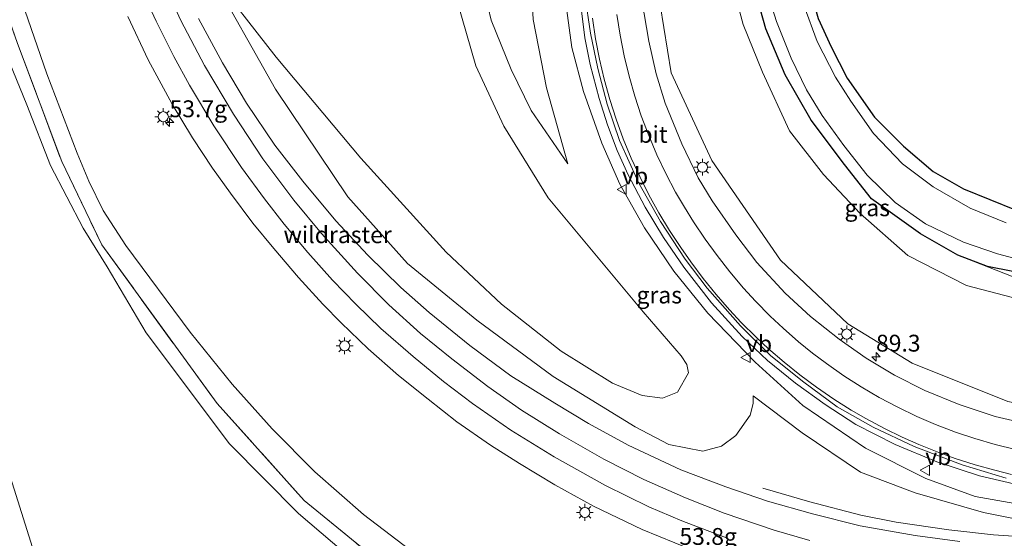
# Model space of a CAD drawing. Units: metres. Extents: x 99990 to 110000, y 406250 to 412503.
# Drawn here: x 106591 to 106737, y 406467 to 406544 of the extents above; entities that cross this region are included whole.
import ezdxf
from ezdxf.enums import TextEntityAlignment as Align

# ---------------------------------------------------------------- set-up
doc = ezdxf.new("R2010")
doc.units = ezdxf.units.M
doc.linetypes.add('IE-TERREINAFSCHEIDING', pattern=[10, 8, -2])
doc.layers.get('0').update_dxf_attribs({"lineweight": 25})
for name, color, linetype, lineweight in [('B-ME-AM-KILOMETR-S-B1', 7, 'Continuous', 18), ('B-ME-BV-GELEIDECONSTRUCTIE-GELEIDERAIL-L-B1', 213, 'BV-GELEIDERAIL', 18), ('B-ME-GR-BOMENSTRUIKEN-GV-B6', 93, 'Continuous', 18), ('B-ME-GW-INSTEEKWATERGANG-L-B1', 10, 'Continuous', 25), ('B-ME-GW-KRUINLIJN-L-B1', 93, 'Continuous', 18), ('B-ME-GW-TEENLIJN-L-B1', 93, 'Continuous', 18), ('B-ME-IE-GRASLAND-GV-B6', 93, 'Continuous', 18), ('B-ME-IE-MEUBILAIR_WEGMEUBILAIR-LICHTMAST-S-B1', 8, 'Continuous', 18), ('B-ME-IE-TERREINAFSCHEIDING-RASTERHEKWERK-L-B1', 8, 'IE-TERREINAFSCHEIDING', 18), ('B-ME-OG-WATER-GV-B6', 153, 'Continuous', 18), ('B-ME-VH-VERH_SOORT-BITUMEN-GV-B6', 8, 'IE-TERREINAFSCHEIDING-NATUURLIJK-HOUTWAL', 18), ('B-ME-VW-MARKERING-STREEP-015-L-B1', 7, 'Continuous', 18), ('B-ME-VW-MEUBILAIR_WEGMEUBILAIR-VERKEERSBORD-S-B1', 8, 'Continuous', 18)]:
    doc.layers.add(name, color=color, linetype=linetype, lineweight=lineweight)
doc.styles.add('NLCS-ISO', font='NLCS-ISO.TTF')
doc.linetypes.add('BV-GELEIDERAIL', pattern='A,10,-3,[108,NLCS.SHX,S=1,R=0,X=0,Y=0],-3', length=16)
doc.linetypes.add('IE-TERREINAFSCHEIDING-NATUURLIJK-HOUTWAL', pattern='A,7,-1.5,[67,NLCS.SHX,S=0.75,R=45,X=0,Y=0],-1.5,7,-1.5,[70,NLCS.SHX,S=0.75,R=0,X=0,Y=0],-1.5', length=20)

# ---------------------------------------------------------------- blocks, each defined once
blk = doc.blocks.new('verkeersbord')
for p, q in [((0, 0.75), (-0.75, -0.625)), ((0.75, -0.625), (0, 0.75)), ((-0.75, -0.625), (0.75, -0.625))]:
    blk.add_line(p, q)
blk = doc.blocks.new('hecto')
for p, q in [((0, 0.625), (-0.625, 0)), ((0, -0.625), (0, 0.625)), ((-0.625, 0), (0.625, 0)), ((0.625, 0), (0, -0.625))]:
    blk.add_line(p, q)
blk = doc.blocks.new('lantaarnpaal')
for p, q in [((-0.75, 0), (-1.25, 0)), ((-0.88, 0.88), (-0.53, 0.53)), ((0, 0.75), (0, 1.25)), ((0.53, 0.53), (0.88, 0.88)), ((0.75, 0), (1.25, 0)), ((-0.53, -0.53), (-0.88, -0.88)), ((0, -0.75), (0, -1.25)), ((0.53, -0.53), (0.88, -0.88))]:
    blk.add_line(p, q)
blk.add_circle((0, 0), 0.75)

msp = doc.modelspace()

# ---------------------------------------------------------------- linework, layer by layer
at = {"layer": 'B-ME-BV-GELEIDECONSTRUCTIE-GELEIDERAIL-L-B1'}
for points in [[(106740.06, 406474.451, 6.936), (106733.465, 406475.954, 6.767), (106727.129, 406478.063, 6.684), (106720.917, 406480.65, 6.528), (106715.08, 406483.606, 6.424), (106710.527, 406486.595, 6.376), (106706.103, 406489.747, 6.258), (106701.936, 406493.104, 6.18), (106698.147, 406496.695, 6.076), (106693.607, 406501.673, 5.915), (106689.518, 406506.98, 5.719), (106686.445, 406511.428, 5.615), (106683.728, 406515.929, 5.472), (106681.23, 406520.695, 5.363), (106679.586, 406524.333, 5.263), (106678.151, 406528.136, 5.198), (106676.883, 406532.071, 5.072), (106675.543, 406537.135, 4.998), (106674.756, 406541.104, 4.894), (106674.256, 406545.075, 4.798)], [(106852.808, 406492.624, 8.338), (106845.429, 406490.347, 8.188), (106841.581, 406488.962, 8.197), (106834.141, 406486.233, 8.119), (106830.318, 406484.968, 8.019), (106813.778, 406479.832, 7.693), (106800.948, 406476.007, 7.332), (106792.047, 406473.59, 7.167), (106784.289, 406471.657, 6.976), (106777.805, 406470.205, 6.91), (106772.61, 406469.322, 6.832), (106766.007, 406468.284, 6.706), (106759.411, 406467.505, 6.593), (106752.782, 406466.987, 6.445), (106746.189, 406466.755, 6.324), (106740.789, 406466.854, 6.254), (106735.57, 406467.204, 6.076), (106728.912, 406467.935, 5.967), (106721.054, 406469.067, 5.824), (106715.832, 406470.123, 5.646), (106708.253, 406472.126, 5.141), (106701.238, 406474.154, 4.576)]]:
    msp.add_polyline3d(points, dxfattribs=at)
at = {"layer": 'B-ME-GR-BOMENSTRUIKEN-GV-B6'}
for points in [[(106751.822, 406411.67, 0.234), (106710.857, 406398.712, 0.378), (106706.482, 406411.652, 0.304), (106697.842, 406408.966, 0.299), (106691.888, 406401.578, 0.299), (106665.583, 406393.652, 0.417), (106651.555, 406433.569, 0.425), (106607.13, 406419.133, 0.473), (106576.936, 406514.949, 0.486), (106572.456, 406530.938, 0.486), (106559.669, 406582.413, 0.425), (106575.376, 406584.317, 0.283), (106577.897, 406581.491, 0.358)], [(106577.897, 406581.491, 0.358), (106582.166, 406559.991, 0.326), (106584.995, 406549.072, 0.326), (106587.586, 406541.329, 0.33), (106591.792, 406531.117, 0.412), (106595.289, 406522.098, 0.425), (106600.145, 406512.776, 0.447), (106603.706, 406507.029, 0.447), (106609.545, 406497.214, 0.469), (106621.899, 406480.719, 0.447), (106632.186, 406470.367, 0.434), (106642.286, 406461.753, 0.439), (106652.155, 406455.109, 0.439), (106659.069, 406451.518, 0.443), (106678.761, 406439.658, 0.447), (106703.867, 406429.387, 0.521), (106727.057, 406424.509, 0.525), (106747.884, 406424.212, 0.517)]]:
    msp.add_polyline3d(points, dxfattribs=at)
at = {"layer": 'B-ME-GW-INSTEEKWATERGANG-L-B1'}
for points in [[(106730.228, 406508.801, 1.06), (106724.678, 406511.934, 1.117), (106717.415, 406517.155, 1.13), (106713.391, 406522.239, 1.108), (106708.41, 406528.861, 1.025), (106704.548, 406535.602, 0.956), (106701.698, 406542.425, 1.06), (106699.667, 406549.684, 1.156), (106698.944, 406555.989, 1.164), (106699.141, 406561.603, 1.038), (106699.472, 406568.862, 1.004), (106701.284, 406575.45, 0.964), (106704.005, 406581.984, 0.925), (106707.546, 406588.217, 0.804), (106712.836, 406595.083, 0.769), (106718.093, 406600.349, 0.782), (106724.613, 406605.064, 0.782), (106729.515, 406608.289, 0.838)], [(106738.249, 406604.054, 0.951), (106730.975, 406600.314, 0.96), (106725.606, 406596.728, 0.96), (106721.877, 406593.486, 0.917), (106717.804, 406589.248, 0.904), (106714.402, 406584.433, 0.921), (106712.321, 406580.343, 0.921), (106709.951, 406575.325, 0.938), (106708.065, 406569.123, 0.986), (106706.969, 406563.071, 0.982), (106706.912, 406559.008, 0.973), (106707.452, 406553.744, 0.977), (106708.048, 406549.044, 1.021), (106709.496, 406543.965, 1.073), (106711.384, 406539.752, 1.051), (106713.807, 406535.087, 1.012), (106717.851, 406529.296, 0.982), (106722.146, 406524.996, 0.973), (106726.587, 406521.228, 0.977), (106731.097, 406518.625, 1.09), (106738.914, 406515.483, 1.095)], [(106831.752, 406524.28, 0.804), (106829.616, 406525.009, 0.799), (106827.164, 406524.932, 0.799), (106790.645, 406512.791, 0.96), (106772.772, 406507.576, 0.96), (106764.351, 406506.115, 0.96), (106757.574, 406505.164, 0.96), (106750.441, 406504.501, 0.96), (106742.196, 406505.588, 1.012), (106734.638, 406507.103, 1.064), (106730.228, 406508.801, 1.06)]]:
    msp.add_polyline3d(points, dxfattribs=at)
at = {"layer": 'B-ME-GW-KRUINLIJN-L-B1'}
for points in [[(106740.988, 406619.931, 1.687), (106729.649, 406616.938, 1.816), (106717.271, 406610.747, 2.002), (106707.754, 406604.223, 2.187), (106699.33, 406594.947, 2.424), (106693.091, 406584.615, 2.674), (106688.997, 406575.152, 2.885), (106685.831, 406561.639, 3.174), (106685.437, 406549.395, 3.355), (106687.59, 406535.894, 3.592), (106693.658, 406522.854, 3.898), (106703.882, 406508.021, 4.281), (106713.887, 406498.562, 4.773), (106723.443, 406492.746, 5.001), (106737.699, 406487.025, 5.479), (106749.422, 406484.758, 5.755), (106768.008, 406486.426, 6.087), (106786.163, 406490.693, 6.389), (106802.614, 406496.508, 6.682), (106820.847, 406502.278, 6.772), (106837.987, 406507.173, 6.863), (106842.577, 406508.232, 6.919)], [(106672.237, 406522.363, 2.612), (106666.775, 406530.296, 2.581), (106663.811, 406536.356, 2.586), (106660.83, 406543.696, 2.377), (106659.51, 406549.397, 2.394), (106658.935, 406556.121, 2.316), (106658.968, 406561.592, 2.251), (106660.569, 406568.829, 2.138), (106662.4, 406577.425, 2.064), (106664.873, 406585.643, 2.047), (106667.836, 406592.539, 2.008), (106671.972, 406602.904, 1.942), (106675.329, 406609.04, 1.782), (106683.098, 406618.279, 1.769)], [(106649.807, 406464.161, 3.411), (106641.83, 406470.223, 3.329), (106634.598, 406476.558, 3.242), (106628.271, 406482.986, 3.159), (106622.297, 406489.584, 3.086), (106616.092, 406497.311, 2.933), (106606.514, 406510.192, 2.59), (106603.116, 406515.441, 2.516), (106601.021, 406519.763, 2.534), (106599.28, 406523.93, 2.407), (106594.755, 406535.741, 2.321), (106587.23, 406557.453, 2.255)], [(106618.788, 406551.131, 1.942), (106628.758, 406533.473, 2.39), (106639.516, 406517.425, 2.816), (106648.413, 406507.534, 3.181), (106658.731, 406499.12, 3.364), (106670.06, 406490.73, 3.751), (106682.242, 406483.239, 4.042), (106687.261, 406480.618, 4.116), (106692.313, 406479.65, 4.168), (106695.099, 406480.408, 4.198), (106697.223, 406481.969, 4.242), (106699.36, 406485.01, 4.433), (106699.813, 406486.749, 4.542), (106699.799, 406487.863, 4.489)], [(106740.426, 406471.586, 6.228), (106732.812, 406472.909, 6.124), (106725.486, 406475.567, 5.95), (106716.524, 406480.081, 5.824), (106707.169, 406486.431, 5.585), (106700.095, 406492.854, 5.567), (106693.06, 406500.141, 5.285), (106688.016, 406506.405, 5.15), (106683.655, 406512.837, 5.037), (106679.964, 406519.352, 4.841), (106677.311, 406525.442, 4.646), (106674.596, 406533.124, 4.446), (106672.839, 406539.66, 4.311), (106671.817, 406547.366, 4.129)], [(106730.228, 406508.801, 1.06), (106739.344, 406505.228, 1.79), (106748.641, 406503.507, 1.982), (106755.053, 406502.78, 2.277), (106762.053, 406503.078, 2.364), (106771.165, 406504.623, 2.307), (106784.349, 406508.05, 2.421), (106799.676, 406512.944, 2.555), (106812.866, 406516.832, 2.347), (106821.545, 406520.061, 2.177), (106827.523, 406522.473, 1.742), (106831.752, 406524.28, 0.804)]]:
    msp.add_polyline3d(points, dxfattribs=at)
at = {"layer": 'B-ME-GW-TEENLIJN-L-B1'}
for points in [[(106672.237, 406522.363, 2.612), (106669.049, 406533.638, 2.681), (106667.075, 406543.811, 2.551), (106666.54, 406554.647, 2.481), (106666.921, 406564.157, 2.434), (106667.902, 406573.515, 2.416), (106669.835, 406580.831, 2.368), (106672.792, 406587.959, 2.325), (106678.118, 406599.268, 2.26), (106683.614, 406607.855, 2.221), (106689.979, 406614.635, 2.186), (106697.045, 406620.85, 2.142), (106709.432, 406626.929, 2.368)], [(106740.463, 406501.919, 1.973), (106731.538, 406504.252, 1.66), (106722.816, 406508.738, 1.486), (106715.707, 406514.949, 1.386), (106710.247, 406520.765, 1.299), (106705.22, 406527.264, 1.321), (106701.196, 406535.994, 1.317), (106698.297, 406543.045, 1.412), (106696.064, 406551.37, 1.43), (106696.03, 406556.902, 1.425), (106696.435, 406563.929, 1.29), (106698.315, 406572.982, 1.182), (106701.672, 406580.628, 1.025), (106706.613, 406589.292, 0.943)], [(106618.788, 406551.131, 1.942), (106628.886, 406538.2, 1.886), (106641.46, 406523.184, 1.795), (106654.169, 406509.231, 1.908), (106662.385, 406501.517, 2.095), (106671.249, 406494.497, 2.407), (106678.862, 406489.728, 2.607), (106683.314, 406487.933, 2.803), (106686.334, 406487.526, 2.907), (106688.555, 406488.399, 2.912), (106690.194, 406491.302, 2.912), (106689.925, 406492.546, 2.912), (106689.117, 406493.834, 2.912), (106683.459, 406500.368, 2.512), (106669.301, 406517.278, 1.86), (106662.728, 406527.964, 1.838), (106658.549, 406536.917, 1.838), (106655.784, 406546.531, 1.803)], [(106699.799, 406487.863, 4.489), (106707.087, 406482.386, 4.75), (106715.763, 406476.537, 4.902), (106723.905, 406473.428, 5.128), (106734.058, 406470.516, 5.372), (106743.24, 406468.678, 5.554), (106750.866, 406468.167, 5.715), (106757.066, 406468.531, 5.915), (106766.179, 406469.257, 6.058), (106772.01, 406470.422, 6.25), (106786.09, 406473.607, 6.437), (106808.708, 406480.735, 6.98)]]:
    msp.add_polyline3d(points, dxfattribs=at)
at = {"layer": 'B-ME-IE-GRASLAND-GV-B6'}
for points in [[(106650.856, 406457.74, 1.08), (106633.03, 406472.308, 1.158), (106620.077, 406486.727, 1.057), (106602.927, 406510.332, 0.992), (106596.977, 406522.685, 0.998), (106590.39, 406540.244, 1.103), (106584.146, 406558.08, 0.848), (106580.935, 406569.874, 0.373), (106577.897, 406581.491, 0.358), (106575.376, 406584.317, 0.283), (106574.768, 406585.403, 0.295), (106573.495, 406587.449, 0.26), (106571.932, 406590.96, 0.265), (106570.799, 406594.894, 0.321), (106569.506, 406603.895, 0.417), (106569.204, 406608.136, 0.43), (106569.417, 406610.966, 0.43), (106570.333, 406623.641, 0.356), (106572.031, 406648.057, 0.278)], [(106737.699, 406487.025, 5.479), (106723.443, 406492.746, 5.001), (106713.887, 406498.562, 4.773), (106703.882, 406508.021, 4.281), (106693.658, 406522.854, 3.898), (106687.59, 406535.894, 3.592), (106685.437, 406549.395, 3.355), (106685.831, 406561.639, 3.174), (106688.997, 406575.152, 2.885), (106693.091, 406584.615, 2.674), (106699.33, 406594.947, 2.424), (106707.754, 406604.223, 2.187), (106717.271, 406610.747, 2.002), (106729.649, 406616.938, 1.816), (106740.988, 406619.931, 1.687)], [(106740.988, 406619.931, 1.687), (106729.649, 406616.938, 1.816), (106717.271, 406610.747, 2.002), (106707.754, 406604.223, 2.187), (106699.33, 406594.947, 2.424), (106693.091, 406584.615, 2.674), (106688.997, 406575.152, 2.885), (106685.831, 406561.639, 3.174), (106685.437, 406549.395, 3.355), (106687.59, 406535.894, 3.592), (106693.658, 406522.854, 3.898), (106703.882, 406508.021, 4.281), (106713.887, 406498.562, 4.773), (106723.443, 406492.746, 5.001), (106737.699, 406487.025, 5.479)], [(106743.068, 406615.995, 0.917), (106734.379, 406613.099, 0.886), (106726.697, 406608.679, 0.912), (106719.631, 406603.919, 0.856), (106712.798, 406597.666, 0.812), (106706.613, 406589.292, 0.943), (106701.672, 406580.628, 1.025), (106698.315, 406572.982, 1.182), (106696.435, 406563.929, 1.29), (106696.03, 406556.902, 1.425), (106696.064, 406551.37, 1.43), (106698.297, 406543.045, 1.412), (106701.196, 406535.994, 1.317), (106705.22, 406527.264, 1.321), (106710.247, 406520.765, 1.299), (106715.707, 406514.949, 1.386), (106722.816, 406508.738, 1.486), (106731.538, 406504.252, 1.66), (106740.463, 406501.919, 1.973)], [(106740.463, 406501.919, 1.973), (106731.538, 406504.252, 1.66), (106722.816, 406508.738, 1.486), (106715.707, 406514.949, 1.386), (106710.247, 406520.765, 1.299), (106705.22, 406527.264, 1.321), (106701.196, 406535.994, 1.317), (106698.297, 406543.045, 1.412), (106696.064, 406551.37, 1.43), (106696.03, 406556.902, 1.425), (106696.435, 406563.929, 1.29), (106698.315, 406572.982, 1.182), (106701.672, 406580.628, 1.025), (106706.613, 406589.292, 0.943), (106712.798, 406597.666, 0.812), (106719.631, 406603.919, 0.856), (106726.697, 406608.679, 0.912), (106734.379, 406613.099, 0.886), (106743.068, 406615.995, 0.917)], [(106742.196, 406505.588, 1.012), (106734.638, 406507.103, 1.064), (106730.228, 406508.801, 1.06), (106724.678, 406511.934, 1.117), (106717.415, 406517.155, 1.13), (106713.391, 406522.239, 1.108), (106708.41, 406528.861, 1.025), (106704.548, 406535.602, 0.956), (106701.698, 406542.425, 1.06), (106699.667, 406549.684, 1.156), (106698.944, 406555.989, 1.164), (106699.141, 406561.603, 1.038), (106699.472, 406568.862, 1.004), (106701.284, 406575.45, 0.964), (106704.005, 406581.984, 0.925), (106707.546, 406588.217, 0.804), (106712.836, 406595.083, 0.769), (106718.093, 406600.349, 0.782), (106724.613, 406605.064, 0.782), (106729.515, 406608.289, 0.838), (106736.838, 406611.808, 0.804), (106742.332, 406614.013, 0.821)], [(106742.332, 406614.013, 0.821), (106736.838, 406611.808, 0.804), (106729.515, 406608.289, 0.838), (106724.613, 406605.064, 0.782), (106718.093, 406600.349, 0.782), (106712.836, 406595.083, 0.769), (106707.546, 406588.217, 0.804), (106704.005, 406581.984, 0.925), (106701.284, 406575.45, 0.964), (106699.472, 406568.862, 1.004), (106699.141, 406561.603, 1.038), (106698.944, 406555.989, 1.164), (106699.667, 406549.684, 1.156), (106701.698, 406542.425, 1.06), (106704.548, 406535.602, 0.956), (106708.41, 406528.861, 1.025), (106713.391, 406522.239, 1.108), (106717.415, 406517.155, 1.13), (106724.678, 406511.934, 1.117), (106730.228, 406508.801, 1.06), (106739.344, 406505.228, 1.79)], [(106738.249, 406604.054, 0.951), (106730.975, 406600.314, 0.96), (106725.606, 406596.728, 0.96), (106721.877, 406593.486, 0.917), (106717.804, 406589.248, 0.904), (106714.402, 406584.433, 0.921), (106712.321, 406580.343, 0.921), (106709.951, 406575.325, 0.938), (106708.065, 406569.123, 0.986), (106706.969, 406563.071, 0.982), (106706.912, 406559.008, 0.973), (106707.452, 406553.744, 0.977), (106708.048, 406549.044, 1.021), (106709.496, 406543.965, 1.073), (106711.384, 406539.752, 1.051), (106713.807, 406535.087, 1.012), (106717.851, 406529.296, 0.982), (106722.146, 406524.996, 0.973), (106726.587, 406521.228, 0.977), (106731.097, 406518.625, 1.09), (106738.914, 406515.483, 1.095)], [(106738.914, 406515.483, 1.095), (106731.097, 406518.625, 1.09), (106726.587, 406521.228, 0.977), (106722.146, 406524.996, 0.973), (106717.851, 406529.296, 0.982), (106713.807, 406535.087, 1.012), (106711.384, 406539.752, 1.051), (106709.496, 406543.965, 1.073), (106708.048, 406549.044, 1.021), (106707.452, 406553.744, 0.977), (106706.912, 406559.008, 0.973), (106706.969, 406563.071, 0.982), (106708.065, 406569.123, 0.986), (106709.951, 406575.325, 0.938), (106712.321, 406580.343, 0.921), (106714.402, 406584.433, 0.921), (106717.804, 406589.248, 0.904), (106721.877, 406593.486, 0.917), (106725.606, 406596.728, 0.96), (106730.975, 406600.314, 0.96), (106738.249, 406604.054, 0.951)], [(106575.376, 406584.317, 0.283), (106559.669, 406582.413, 0.425), (106572.456, 406530.938, 0.486), (106576.936, 406514.949, 0.486), (106607.13, 406419.133, 0.473), (106651.555, 406433.569, 0.425), (106665.583, 406393.652, 0.417), (106691.888, 406401.578, 0.299), (106697.842, 406408.966, 0.299), (106706.482, 406411.652, 0.304), (106710.857, 406398.712, 0.378), (106751.822, 406411.67, 0.234)], [(106642.286, 406461.753, 0.439), (106632.186, 406470.367, 0.434), (106621.899, 406480.719, 0.447), (106609.545, 406497.214, 0.469), (106603.706, 406507.029, 0.447), (106600.145, 406512.776, 0.447), (106595.289, 406522.098, 0.425), (106591.792, 406531.117, 0.412), (106587.586, 406541.329, 0.33), (106584.995, 406549.072, 0.326), (106582.166, 406559.991, 0.326), (106577.897, 406581.491, 0.358), (106580.935, 406569.874, 0.373), (106584.146, 406558.08, 0.848), (106590.39, 406540.244, 1.103), (106596.977, 406522.685, 0.998), (106602.927, 406510.332, 0.992), (106620.077, 406486.727, 1.057), (106633.03, 406472.308, 1.158), (106650.856, 406457.74, 1.08)], [(106649.807, 406464.161, 3.411), (106641.83, 406470.223, 3.329), (106634.598, 406476.558, 3.242), (106628.271, 406482.986, 3.159), (106622.297, 406489.584, 3.086), (106616.092, 406497.311, 2.933), (106606.514, 406510.192, 2.59), (106603.116, 406515.441, 2.516), (106601.021, 406519.763, 2.534), (106599.28, 406523.93, 2.407), (106594.755, 406535.741, 2.321), (106587.23, 406557.453, 2.255)], [(106587.23, 406557.453, 2.255), (106594.755, 406535.741, 2.321), (106599.28, 406523.93, 2.407), (106601.021, 406519.763, 2.534), (106603.116, 406515.441, 2.516), (106606.514, 406510.192, 2.59), (106616.092, 406497.311, 2.933), (106622.297, 406489.584, 3.086), (106628.271, 406482.986, 3.159), (106634.598, 406476.558, 3.242), (106641.83, 406470.223, 3.329), (106649.807, 406464.161, 3.411)], [(106699.799, 406487.863, 4.489), (106699.813, 406486.749, 4.542), (106699.36, 406485.01, 4.433), (106697.223, 406481.969, 4.242), (106695.099, 406480.408, 4.198), (106692.313, 406479.65, 4.168), (106687.261, 406480.618, 4.116), (106682.242, 406483.239, 4.042), (106670.06, 406490.73, 3.751), (106658.731, 406499.12, 3.364), (106648.413, 406507.534, 3.181), (106639.516, 406517.425, 2.816), (106628.758, 406533.473, 2.39), (106618.788, 406551.131, 1.942), (106628.886, 406538.2, 1.886), (106641.46, 406523.184, 1.795), (106654.169, 406509.231, 1.908), (106662.385, 406501.517, 2.095), (106671.249, 406494.497, 2.407), (106678.862, 406489.728, 2.607), (106683.314, 406487.933, 2.803), (106686.334, 406487.526, 2.907), (106688.555, 406488.399, 2.912), (106690.194, 406491.302, 2.912), (106689.925, 406492.546, 2.912), (106689.117, 406493.834, 2.912), (106683.459, 406500.368, 2.512), (106669.301, 406517.278, 1.86), (106662.728, 406527.964, 1.838), (106658.549, 406536.917, 1.838), (106655.784, 406546.531, 1.803)], [(106618.788, 406551.131, 1.942), (106628.758, 406533.473, 2.39), (106639.516, 406517.425, 2.816), (106648.413, 406507.534, 3.181), (106658.731, 406499.12, 3.364), (106670.06, 406490.73, 3.751), (106682.242, 406483.239, 4.042), (106687.261, 406480.618, 4.116), (106692.313, 406479.65, 4.168), (106695.099, 406480.408, 4.198), (106697.223, 406481.969, 4.242), (106699.36, 406485.01, 4.433), (106699.813, 406486.749, 4.542), (106699.799, 406487.863, 4.489), (106707.087, 406482.386, 4.75), (106715.763, 406476.537, 4.902), (106723.905, 406473.428, 5.128), (106734.058, 406470.516, 5.372), (106743.24, 406468.678, 5.554)], [(106655.784, 406546.531, 1.803), (106658.549, 406536.917, 1.838), (106662.728, 406527.964, 1.838), (106669.301, 406517.278, 1.86), (106683.459, 406500.368, 2.512), (106689.117, 406493.834, 2.912), (106689.925, 406492.546, 2.912), (106690.194, 406491.302, 2.912), (106688.555, 406488.399, 2.912), (106686.334, 406487.526, 2.907), (106683.314, 406487.933, 2.803), (106678.862, 406489.728, 2.607), (106671.249, 406494.497, 2.407), (106662.385, 406501.517, 2.095), (106654.169, 406509.231, 1.908), (106641.46, 406523.184, 1.795), (106628.886, 406538.2, 1.886), (106618.788, 406551.131, 1.942)], [(106659.51, 406549.397, 2.394), (106660.83, 406543.696, 2.377), (106663.811, 406536.356, 2.586), (106666.775, 406530.296, 2.581), (106672.237, 406522.363, 2.612), (106669.049, 406533.638, 2.681), (106667.075, 406543.811, 2.551)], [(106667.075, 406543.811, 2.551), (106669.049, 406533.638, 2.681), (106672.237, 406522.363, 2.612), (106666.775, 406530.296, 2.581), (106663.811, 406536.356, 2.586), (106660.83, 406543.696, 2.377), (106659.51, 406549.397, 2.394)], [(106671.817, 406547.366, 4.129), (106672.839, 406539.66, 4.311), (106674.596, 406533.124, 4.446), (106677.311, 406525.442, 4.646), (106679.964, 406519.352, 4.841), (106683.655, 406512.837, 5.037), (106688.016, 406506.405, 5.15), (106693.06, 406500.141, 5.285), (106700.095, 406492.854, 5.567), (106707.169, 406486.431, 5.585), (106716.524, 406480.081, 5.824), (106725.486, 406475.567, 5.95), (106732.812, 406472.909, 6.124), (106740.426, 406471.586, 6.228)], [(106740.426, 406471.586, 6.228), (106732.812, 406472.909, 6.124), (106725.486, 406475.567, 5.95), (106716.524, 406480.081, 5.824), (106707.169, 406486.431, 5.585), (106700.095, 406492.854, 5.567), (106693.06, 406500.141, 5.285), (106688.016, 406506.405, 5.15), (106683.655, 406512.837, 5.037), (106679.964, 406519.352, 4.841), (106677.311, 406525.442, 4.646), (106674.596, 406533.124, 4.446), (106672.839, 406539.66, 4.311), (106671.817, 406547.366, 4.129)], [(106674.775, 406547.489, 4.068), (106675.589, 406541.786, 4.159), (106676.685, 406536.549, 4.372), (106678.079, 406531.21, 4.455), (106679.942, 406525.837, 4.542), (106682.785, 406519.495, 4.707), (106686.025, 406513.767, 4.911), (106689.681, 406508.199, 5.007), (106692.972, 406503.864, 5.194), (106697.913, 406498.296, 5.294), (106702.442, 406493.801, 5.407), (106707.364, 406489.902, 5.576), (106712.305, 406486.255, 5.641), (106717.664, 406483.226, 5.719), (106723.755, 406480.323, 5.824), (106730.88, 406477.628, 6.054), (106737.416, 406475.636, 6.158)], [(106701.797, 406548.277, -0.282), (106703.274, 406543.497, -0.282), (106705.445, 406538.05, -0.282), (106707.732, 406533.338, -0.282), (106710.057, 406529.554, -0.282), (106713.285, 406525.072, -0.282), (106716.768, 406520.66, -0.282), (106720.929, 406516.6, -0.282), (106725.422, 406513.452, -0.282), (106731.091, 406510.709, -0.282), (106736.164, 406508.962, -0.282), (106741.533, 406507.531, -0.282)], [(106742.425, 406483.237, 5.846), (106735.793, 406484.792, 5.746), (106730.439, 406486.577, 5.602), (106725.323, 406488.667, 5.502), (106720.837, 406490.945, 5.389), (106716.608, 406493.466, 5.28), (106712.579, 406496.276, 5.215), (106708.34, 406499.639, 5.098), (106704.557, 406503.153, 4.954), (106700.343, 406507.668, 4.85), (106697.229, 406511.782, 4.715), (106693.725, 406516.847, 4.572), (106691.646, 406520.295, 4.446), (106689.189, 406525.328, 4.337), (106686.729, 406531.38, 4.159), (106685.392, 406535.723, 4.02), (106684.266, 406540.568, 3.929), (106683.226, 406546.755, 3.764)], [(106737.448, 406513.607, -0.278), (106732.069, 406515.742, -0.278), (106726.588, 406518.939, -0.278), (106722.039, 406522.347, -0.278), (106717.725, 406526.874, -0.278), (106714.31, 406531.66, -0.278), (106712.037, 406535.259, -0.278), (106709.337, 406540.553, -0.278), (106707.378, 406545.768, -0.278)], [(106606.811, 406544.272, 2.694), (106609.842, 406537.82, 2.855), (106613.377, 406531.201, 2.968), (106616.443, 406526.234, 3.081), (106619.397, 406521.726, 3.181), (106622.065, 406517.999, 3.29), (106625.381, 406513.557, 3.385), (106628.5, 406509.758, 3.52), (106632.203, 406505.463, 3.603), (106635.791, 406501.51, 3.69), (106638.529, 406498.736, 3.785), (106642.543, 406494.84, 3.859), (106647.062, 406490.907, 4.016), (106651.457, 406487.378, 4.146), (106655.715, 406484.001, 4.237), (106660.74, 406480.535, 4.446), (106665.057, 406477.816, 4.498), (106670.299, 406474.629, 4.615), (106676.082, 406471.46, 4.746), (106683.316, 406468.02, 4.95), (106690.575, 406465.014, 5.05)], [(106730.56, 406466.234, 5.402), (106723.915, 406467.106, 5.224), (106715.715, 406468.562, 5.072), (106708.641, 406470.325, 4.898), (106701.933, 406472.214, 4.759), (106695.741, 406474.349, 4.602), (106689.053, 406476.862, 4.468), (106681.19, 406480.533, 4.285), (106675.294, 406483.764, 4.155), (106670.285, 406486.758, 4.046), (106663.773, 406490.841, 3.885), (106657.665, 406495.368, 3.724), (106651.6, 406500.242, 3.542), (106647.421, 406503.964, 3.429), (106642.52, 406508.77, 3.325), (106637.747, 406513.864, 3.133), (106632.819, 406519.762, 2.968), (106628.662, 406525.119, 2.799), (106624.459, 406531.355, 2.655), (106620.86, 406537.36, 2.52), (106617.296, 406543.946, 2.399)], [(106771.165, 406504.623, 2.307), (106762.053, 406503.078, 2.364), (106755.053, 406502.78, 2.277), (106748.641, 406503.507, 1.982), (106739.344, 406505.228, 1.79), (106730.228, 406508.801, 1.06), (106734.638, 406507.103, 1.064), (106742.196, 406505.588, 1.012), (106750.441, 406504.501, 0.96), (106757.574, 406505.164, 0.96), (106764.351, 406506.115, 0.96), (106772.772, 406507.576, 0.96), (106790.645, 406512.791, 0.96), (106827.164, 406524.932, 0.799), (106829.616, 406525.009, 0.799), (106831.752, 406524.28, 0.804), (106827.523, 406522.473, 1.742), (106821.545, 406520.061, 2.177), (106812.866, 406516.832, 2.347), (106799.676, 406512.944, 2.555), (106784.349, 406508.05, 2.421), (106771.165, 406504.623, 2.307)], [(106743.24, 406468.678, 5.554), (106734.058, 406470.516, 5.372), (106723.905, 406473.428, 5.128), (106715.763, 406476.537, 4.902), (106707.087, 406482.386, 4.75), (106699.799, 406487.863, 4.489)]]:
    msp.add_polyline3d(points, dxfattribs=at)
at = {"layer": 'B-ME-IE-TERREINAFSCHEIDING-RASTERHEKWERK-L-B1'}
msp.add_polyline3d([(106568.723, 406662.763, 0.275), (106566.114, 406654.529, 0.293), (106561.371, 406634.614, 0.267), (106559.831, 406624.58, 0.315), (106559.016, 406594.527, 0.316), (106560.289, 406584.607, 0.274), (106567.631, 406585.861, 0.422), (106571.677, 406586.091, 0.312), (106575.148, 406584.573, 0.276), (106575.376, 406584.317, 0.283), (106577.897, 406581.491, 0.358), (106580.935, 406569.874, 0.373), (106584.146, 406558.08, 0.848), (106590.39, 406540.244, 1.103), (106596.977, 406522.685, 0.998), (106602.927, 406510.332, 0.992), (106620.077, 406486.727, 1.057), (106633.03, 406472.308, 1.158), (106650.856, 406457.74, 1.08)], dxfattribs=at)
at = {"layer": 'B-ME-OG-WATER-GV-B6'}
for points in [[(106741.533, 406507.531, -0.282), (106736.164, 406508.962, -0.282), (106731.091, 406510.709, -0.282), (106725.422, 406513.452, -0.282), (106720.929, 406516.6, -0.282), (106716.768, 406520.66, -0.282), (106713.285, 406525.072, -0.282), (106710.057, 406529.554, -0.282), (106707.732, 406533.338, -0.282), (106705.445, 406538.05, -0.282), (106703.274, 406543.497, -0.282), (106701.797, 406548.277, -0.282)], [(106707.378, 406545.768, -0.278), (106709.337, 406540.553, -0.278), (106712.037, 406535.259, -0.278), (106714.31, 406531.66, -0.278), (106717.725, 406526.874, -0.278), (106722.039, 406522.347, -0.278), (106726.588, 406518.939, -0.278), (106732.069, 406515.742, -0.278), (106737.448, 406513.607, -0.278)]]:
    msp.add_polyline3d(points, dxfattribs=at)
at = {"layer": 'B-ME-VH-VERH_SOORT-BITUMEN-GV-B6'}
for points in [[(106737.416, 406475.636, 6.158), (106730.88, 406477.628, 6.054), (106723.755, 406480.323, 5.824), (106717.664, 406483.226, 5.719), (106712.305, 406486.255, 5.641), (106707.364, 406489.902, 5.576), (106702.442, 406493.801, 5.407), (106697.913, 406498.296, 5.294), (106692.972, 406503.864, 5.194), (106689.681, 406508.199, 5.007), (106686.025, 406513.767, 4.911), (106682.785, 406519.495, 4.707), (106679.942, 406525.837, 4.542), (106678.079, 406531.21, 4.455), (106676.685, 406536.549, 4.372), (106675.589, 406541.786, 4.159), (106674.775, 406547.489, 4.068)], [(106683.226, 406546.755, 3.764), (106684.266, 406540.568, 3.929), (106685.392, 406535.723, 4.02), (106686.729, 406531.38, 4.159), (106689.189, 406525.328, 4.337), (106691.646, 406520.295, 4.446), (106693.725, 406516.847, 4.572), (106697.229, 406511.782, 4.715), (106700.343, 406507.668, 4.85), (106704.557, 406503.153, 4.954), (106708.34, 406499.639, 5.098), (106712.579, 406496.276, 5.215), (106716.608, 406493.466, 5.28), (106720.837, 406490.945, 5.389), (106725.323, 406488.667, 5.502), (106730.439, 406486.577, 5.602), (106735.793, 406484.792, 5.746), (106742.425, 406483.237, 5.846)], [(106690.575, 406465.014, 5.05), (106683.316, 406468.02, 4.95), (106676.082, 406471.46, 4.746), (106670.299, 406474.629, 4.615), (106665.057, 406477.816, 4.498), (106660.74, 406480.535, 4.446), (106655.715, 406484.001, 4.237), (106651.457, 406487.378, 4.146), (106647.062, 406490.907, 4.016), (106642.543, 406494.84, 3.859), (106638.529, 406498.736, 3.785), (106635.791, 406501.51, 3.69), (106632.203, 406505.463, 3.603), (106628.5, 406509.758, 3.52), (106625.381, 406513.557, 3.385), (106622.065, 406517.999, 3.29), (106619.397, 406521.726, 3.181), (106616.443, 406526.234, 3.081), (106613.377, 406531.201, 2.968), (106609.842, 406537.82, 2.855), (106606.811, 406544.272, 2.694)], [(106617.296, 406543.946, 2.399), (106620.86, 406537.36, 2.52), (106624.459, 406531.355, 2.655), (106628.662, 406525.119, 2.799), (106632.819, 406519.762, 2.968), (106637.747, 406513.864, 3.133), (106642.52, 406508.77, 3.325), (106647.421, 406503.964, 3.429), (106651.6, 406500.242, 3.542), (106657.665, 406495.368, 3.724), (106663.773, 406490.841, 3.885), (106670.285, 406486.758, 4.046), (106675.294, 406483.764, 4.155), (106681.19, 406480.533, 4.285), (106689.053, 406476.862, 4.468), (106695.741, 406474.349, 4.602), (106701.933, 406472.214, 4.759), (106708.641, 406470.325, 4.898), (106715.715, 406468.562, 5.072), (106723.915, 406467.106, 5.224), (106730.56, 406466.234, 5.402)]]:
    msp.add_polyline3d(points, dxfattribs=at)
at = {"layer": 'B-ME-VW-MARKERING-STREEP-015-L-B1'}
for points in [[(106708.226, 406466.352, 5.159), (106702.945, 406467.897, 5.041), (106695.502, 406470.421, 4.885), (106689.722, 406472.707, 4.742), (106683.541, 406475.44, 4.594), (106677.575, 406478.463, 4.45), (106670.992, 406482.197, 4.311), (106665.339, 406485.754, 4.172), (106660.319, 406489.264, 4.033), (106655.008, 406493.345, 3.907), (106650.34, 406497.154, 3.755), (106645.638, 406501.412, 3.642), (106640.952, 406506.102, 3.49), (106635.617, 406512.01, 3.342), (106631.488, 406516.947, 3.155), (106626.877, 406523.101, 2.99), (106622.515, 406529.717, 2.859), (106618.203, 406536.98, 2.716), (106614.701, 406543.668, 2.542), (106611.9, 406549.737, 2.39)], [(106696.1, 406466.648, 5.085), (106689.201, 406469.268, 4.928), (106684.297, 406471.387, 4.828), (106677.826, 406474.558, 4.685), (106670.212, 406478.788, 4.515), (106663.783, 406482.787, 4.368), (106658.065, 406486.746, 4.203), (106653.758, 406490.021, 4.059), (106649.223, 406493.708, 3.942), (106644.442, 406497.896, 3.803), (106640.735, 406501.493, 3.698), (106637.245, 406505.076, 3.555), (106633.594, 406509.158, 3.455), (106630.045, 406513.375, 3.355), (106627.119, 406517.136, 3.264), (106623.695, 406521.829, 3.129), (106619.587, 406528.006, 3.029), (106615.993, 406534.045, 2.877), (106613.647, 406538.312, 2.755), (106611.004, 406543.545, 2.647), (106608.859, 406548.149, 2.573)], [(106675.904, 406544.008, 4.092), (106676.366, 406540.928, 4.171), (106676.952, 406537.909, 4.233), (106677.649, 406534.916, 4.305), (106678.483, 406531.922, 4.378), (106679.411, 406529.003, 4.453), (106680.478, 406526.09, 4.53), (106681.661, 406523.188, 4.612), (106682.926, 406520.453, 4.692), (106684.28, 406517.761, 4.771), (106685.778, 406515.068, 4.85), (106687.369, 406512.45, 4.924), (106689.056, 406509.904, 5), (106690.548, 406507.772, 5.07), (106692.383, 406505.328, 5.148), (106694.309, 406502.922, 5.223), (106696.292, 406500.657, 5.282), (106698.038, 406498.783, 5.342), (106700.227, 406496.602, 5.416), (106702.108, 406494.848, 5.473), (106704.423, 406492.851, 5.532), (106706.746, 406490.986, 5.588), (106709.234, 406489.136, 5.628), (106711.813, 406487.377, 5.691), (106714.4, 406485.751, 5.736), (106716.566, 406484.498, 5.788), (106719.327, 406483.022, 5.824), (106721.942, 406481.739, 5.905), (106724.463, 406480.616, 5.954), (106727.398, 406479.442, 6.014), (106729.87, 406478.56, 6.049), (106732.824, 406477.612, 6.106), (106735.748, 406476.804, 6.165), (106738.232, 406476.196, 6.219)], [(106679.552, 406544.53, 3.914), (106680.019, 406541.493, 3.99), (106680.626, 406538.414, 4.067), (106681.357, 406535.364, 4.133), (106682.19, 406532.429, 4.207), (106683.163, 406529.507, 4.288), (106684.271, 406526.56, 4.372), (106685.484, 406523.706, 4.446), (106686.798, 406520.937, 4.525), (106688.272, 406518.157, 4.604), (106689.577, 406515.9, 4.674), (106690.932, 406513.73, 4.75), (106692.681, 406511.176, 4.834), (106694.444, 406508.716, 4.914), (106696.322, 406506.296, 4.992), (106698.348, 406503.894, 5.06), (106700.137, 406501.953, 5.123), (106702.328, 406499.717, 5.193), (106704.252, 406497.908, 5.248), (106706.563, 406495.875, 5.304), (106708.61, 406494.217, 5.356), (106710.703, 406492.649, 5.406), (106713.28, 406490.849, 5.469), (106715.858, 406489.204, 5.527), (106718.565, 406487.629, 5.584), (106721.299, 406486.182, 5.642), (106724.126, 406484.818, 5.703), (106726.938, 406483.6, 5.764), (106729.888, 406482.473, 5.827), (106732.794, 406481.502, 5.888), (106735.792, 406480.623, 5.946), (106738.81, 406479.872, 6.004)]]:
    msp.add_polyline3d(points, dxfattribs=at)

# ---------------------------------------------------------------- block references
at = {"layer": 'B-ME-AM-KILOMETR-S-B1', "rotation": 90}
for p in [(106613.009, 406528.506, 2.873), (106718.077, 406493.664, 5.328)]:
    msp.add_blockref('hecto', p, dxfattribs=at)
at = {"layer": 'B-ME-IE-MEUBILAIR_WEGMEUBILAIR-LICHTMAST-S-B1', "rotation": 90}
for p in [(106612.078, 406529.361, 2.916), (106692.268, 406521.845, 4.311), (106713.716, 406497.053, 5.159), (106639.05, 406495.303, 3.759), (106674.783, 406470.539, 4.676)]:
    msp.add_blockref('lantaarnpaal', p, dxfattribs=at)
at = {"layer": 'B-ME-VW-MEUBILAIR_WEGMEUBILAIR-VERKEERSBORD-S-B1', "rotation": 90}
for p in [(106680.309, 406518.533, 4.652), (106698.738, 406493.583, 5.16), (106725.398, 406476.795, 5.819)]:
    msp.add_blockref('verkeersbord', p, dxfattribs=at)

# ---------------------------------------------------------------- texts
at = {"layer": 'B-ME-AM-KILOMETR-S-B1', "ltscale": 0.2, "style": 'NLCS-ISO'}
for s, p in [('53.7g', (106613.009, 406528.506, 2.873)), ('89.3', (106718.077, 406493.664, 5.328)), ('53.8g', (106688.84, 406464.934, 4.946))]:
    msp.add_text(s, height=2.5, dxfattribs=at).set_placement(p, align=Align.BOTTOM_LEFT)
at = {"layer": 'B-ME-IE-GRASLAND-GV-B6', "ltscale": 0.2, "style": 'NLCS-ISO'}
for p in [(106716.7755, 406515.8215), (106685.8345, 406502.8515)]:
    msp.add_text('gras', height=2.5, dxfattribs=at).set_placement(p, align=Align.MIDDLE_CENTER)
at = {"layer": 'B-ME-IE-TERREINAFSCHEIDING-RASTERHEKWERK-L-B1', "ltscale": 0.2, "style": 'NLCS-ISO'}
msp.add_text('wildraster', height=2.5, dxfattribs=at).set_placement((106638.0046, 406511.8127), align=Align.MIDDLE_CENTER)
at = {"layer": 'B-ME-VH-VERH_SOORT-BITUMEN-GV-B6', "ltscale": 0.2, "style": 'NLCS-ISO'}
msp.add_text('bit', height=2.5, dxfattribs=at).set_placement((106684.903, 406526.7288), align=Align.MIDDLE_CENTER)
at = {"layer": 'B-ME-VW-MEUBILAIR_WEGMEUBILAIR-VERKEERSBORD-S-B1', "ltscale": 0.2, "style": 'NLCS-ISO'}
for p in [(106680.309, 406518.533, 4.652), (106698.738, 406493.583, 5.16), (106725.398, 406476.795, 5.819)]:
    msp.add_text('vb', height=2.5, dxfattribs=at).set_placement(p, align=Align.BOTTOM_LEFT)

doc.saveas('drawing.dxf')
